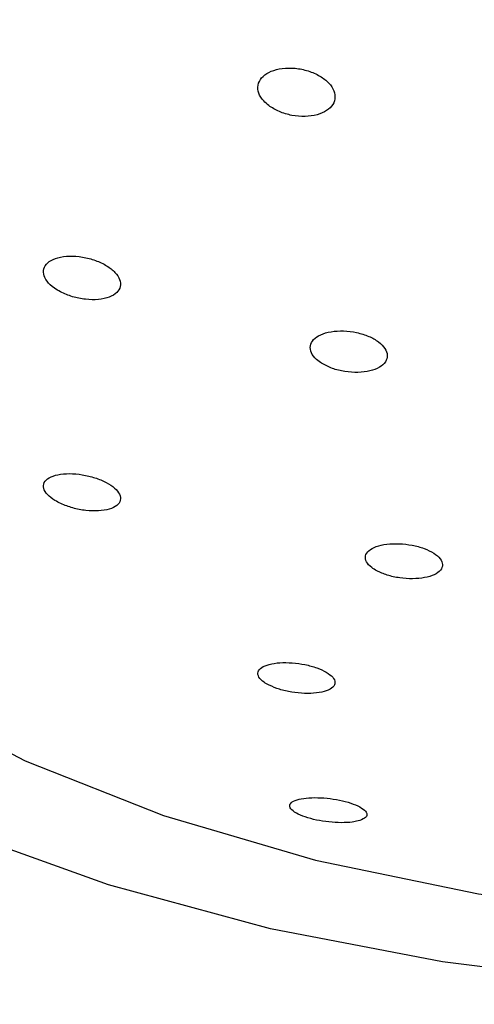
# Model space of a CAD drawing. Units: millimetres. Extents: x 118 to 749, y 183 to 528.
# Drawn here: x 613 to 634, y 273 to 319 of the extents above; entities that cross this region are included whole.
import ezdxf

# ---------------------------------------------------------------- set-up
doc = ezdxf.new("R2010")
doc.units = ezdxf.units.MM
doc.header["$LTSCALE"] = 3

msp = doc.modelspace()

# ---------------------------------------------------------------- linework, layer by layer
at = {"color": 7, "linetype": 'Continuous', "lineweight": 25, "flags": 128}
for points in [[(641.35614, 273.99912), (632.99952, 275.03532), (624.97097, 276.59018), (617.3987, 278.63886), (610.4036, 281.14867), (604.09738, 284.07952), (598.58074, 287.38462), (593.94177, 291.01118), (590.25454, 294.9013), (587.57792, 298.99287), (585.95466, 303.22055), (585.41068, 307.51682), (585.95466, 311.8131), (587.57792, 316.04078), (590.25454, 320.13234), (593.94177, 324.02246), (598.58074, 327.64903), (604.09738, 330.95412), (610.4036, 333.88497), (617.3987, 336.39478), (624.97097, 338.44347), (632.99952, 339.99833), (641.35614, 341.03453)], [(642.66416, 335.63037), (634.68908, 334.59776), (627.07604, 333.02387), (619.9712, 330.93892), (613.51098, 328.38293), (607.8194, 325.40497), (603.00574, 322.06224), (599.16243, 318.41889), (596.36326, 314.54489), (594.66196, 310.51461), (594.09121, 306.40545), (594.66196, 302.29627), (596.36326, 298.266), (599.16243, 294.392), (603.00574, 290.74865), (607.8194, 287.40591), (613.51098, 284.42796), (619.9712, 281.87197), (627.07604, 279.78701), (634.68908, 278.21312), (642.66416, 277.18052)]]:
    msp.add_lwpolyline(points, dxfattribs=at)
at = {"color": 7, "linetype": 'Continuous', "lineweight": 25}
msp.add_ellipse((676.3314, 312.96613), major_axis=(117.88615, 0), ratio=0.5550922, start_param=3.14159265, end_param=4.30780392, dxfattribs=at)
for points, knots in [([(624.88664, 315.04675), (625.04405, 314.94597), (625.35893, 314.74438), (625.96747, 314.56816), (626.58875, 314.51493), (627.16074, 314.59555), (627.61554, 314.79486), (627.90901, 315.08829), (628.01353, 315.44421), (627.91745, 315.82665), (627.62606, 316.19538), (627.16609, 316.50789), (626.58834, 316.72494), (625.96317, 316.81865), (625.36776, 316.77899), (624.87081, 316.61441), (624.52356, 316.34713), (624.35786, 316.00664), (624.39274, 315.62909), (624.59049, 315.29614), (624.8037, 315.1166), (624.88664, 315.04675)], [0, 0, 0, 0, 0.054937916, 0.109890932, 0.164391554, 0.217957076, 0.270658071, 0.32294284, 0.375418725, 0.428601326, 0.482715496, 0.537595754, 0.592730346, 0.647473429, 0.701348847, 0.754284896, 0.806631061, 0.858977914, 0.91189941, 0.965727585, 1, 1, 1, 1]), ([(615.15827, 306.34404), (615.34061, 306.26159), (615.70527, 306.09669), (616.33653, 305.97435), (616.93967, 305.96532), (617.45267, 306.07734), (617.81275, 306.29261), (617.98458, 306.58373), (617.95537, 306.91728), (617.73105, 307.25868), (617.33315, 307.57302), (616.79993, 307.82583), (616.18804, 307.98606), (615.56946, 308.03185), (615.0208, 307.95656), (614.60811, 307.77101), (614.37542, 307.50016), (614.34165, 307.17584), (614.5079, 306.83394), (614.80561, 306.54735), (615.06061, 306.40035), (615.15827, 306.34404)], [0, 0, 0, 0, 0.05508229, 0.11016189, 0.16521232, 0.21964047, 0.27312063, 0.32576329, 0.3780407, 0.4305619, 0.48382374, 0.5380187, 0.59294632, 0.64807287, 0.70275396, 0.75654327, 0.80940835, 0.86172971, 0.91410698, 0.96710068, 1, 1, 1, 1]), ([(627.35897, 303.00507), (627.51817, 302.92008), (627.83654, 302.7501), (628.44227, 302.60305), (629.059, 302.55927), (629.62882, 302.62983), (630.08178, 302.80447), (630.36808, 303.06225), (630.45794, 303.37305), (630.34381, 303.70245), (630.03848, 304.01491), (629.57385, 304.27627), (628.99965, 304.45669), (628.3803, 304.53428), (627.78798, 304.49906), (627.29228, 304.35522), (626.94988, 304.12055), (626.79654, 303.82251), (626.84899, 303.49586), (627.06041, 303.21304), (627.27634, 303.06263), (627.35897, 303.00507)], [0, 0, 0, 0, 0.054223478, 0.108441519, 0.162763918, 0.216959564, 0.270803904, 0.324230542, 0.377358541, 0.430434413, 0.483723783, 0.537399937, 0.591471612, 0.645775106, 0.700040765, 0.754012372, 0.807565403, 0.860763264, 0.913823685, 0.967020591, 1, 1, 1, 1]), ([(615.17577, 296.44808), (615.35772, 296.37539), (615.72151, 296.23002), (616.34599, 296.11428), (616.94409, 296.09234), (617.45757, 296.17425), (617.81983, 296.34958), (617.9885, 296.59627), (617.94888, 296.88319), (617.71232, 297.1774), (617.30807, 297.44821), (616.7779, 297.66822), (616.17498, 297.8136), (615.56391, 297.86591), (615.01658, 297.81603), (614.60144, 297.66813), (614.36966, 297.4408), (614.34434, 297.16273), (614.52311, 296.8681), (614.82776, 296.62233), (615.08083, 296.49562), (615.17577, 296.44808)], [0, 0, 0, 0, 0.0542416, 0.10845723, 0.16327207, 0.21841154, 0.27322807, 0.32721583, 0.38025364, 0.43264766, 0.48496831, 0.53779902, 0.59150947, 0.64610599, 0.70120994, 0.75619808, 0.81048423, 0.86380551, 0.91634286, 0.96861315, 1, 1, 1, 1]), ([(629.93362, 293.31049), (630.09086, 293.2385), (630.40528, 293.09454), (631.00347, 292.96666), (631.61462, 292.92362), (632.18465, 292.97565), (632.64439, 293.11686), (632.93996, 293.33185), (633.03639, 293.5952), (632.92444, 293.87593), (632.61974, 294.14207), (632.15826, 294.36459), (631.59073, 294.51974), (630.97819, 294.59047), (630.38786, 294.56798), (629.88718, 294.45344), (629.53568, 294.25924), (629.3745, 294.00771), (629.42357, 293.72966), (629.63487, 293.4882), (629.85122, 293.35951), (629.93362, 293.31049)], [0, 0, 0, 0, 0.05338644, 0.10676191, 0.16042107, 0.21448024, 0.26877982, 0.3230514, 0.37703693, 0.43060679, 0.48381679, 0.53687914, 0.59006629, 0.64359515, 0.69753735, 0.75178644, 0.80609804, 0.86019657, 0.9139002, 0.96720502, 1, 1, 1, 1]), ([(624.90742, 287.96545), (625.06236, 287.89847), (625.37219, 287.76454), (625.96212, 287.63277), (626.5671, 287.5714), (627.13701, 287.59146), (627.60408, 287.69236), (627.91061, 287.8649), (628.01585, 288.08894), (627.90779, 288.33656), (627.60451, 288.57766), (627.14644, 288.78547), (626.58584, 288.93909), (625.98059, 289.02343), (625.39271, 289.0289), (624.88694, 288.95259), (624.52513, 288.80077), (624.35407, 288.59006), (624.39795, 288.34723), (624.60834, 288.13002), (624.82522, 288.01068), (624.90742, 287.96545)], [0, 0, 0, 0, 0.0524941, 0.10497353, 0.15787237, 0.21167409, 0.2663436, 0.32146519, 0.37640477, 0.43059958, 0.48383186, 0.53632312, 0.58860551, 0.64128169, 0.69478388, 0.74920533, 0.80424575, 0.85931497, 0.91379112, 0.96732287, 1, 1, 1, 1]), ([(629.05704, 281.62225), (629.17372, 281.66218), (629.40709, 281.74203), (629.50509, 281.92443), (629.39503, 282.1267), (629.08001, 282.32787), (628.61263, 282.50194), (628.0516, 282.63204), (627.45516, 282.70748), (626.87862, 282.72161), (626.37934, 282.6711), (626.01674, 282.55786), (625.84323, 282.3922), (625.888, 282.19407), (626.14414, 281.98984), (626.57063, 281.80538), (627.10894, 281.66032), (627.70071, 281.56676), (628.28741, 281.5334), (628.75226, 281.55746), (628.97214, 281.6042), (629.05704, 281.62225)], [0, 0, 0, 0, 0.05623465, 0.11248297, 0.16821629, 0.22240331, 0.27485826, 0.32618912, 0.37743542, 0.42961651, 0.48337231, 0.53872421, 0.59500338, 0.65106152, 0.70580336, 0.75876709, 0.8103357, 0.8614757, 0.91326918, 0.966511, 1, 1, 1, 1])]:
    msp.add_open_spline(points, degree=3, knots=knots, dxfattribs=at)

doc.saveas('drawing.dxf')
